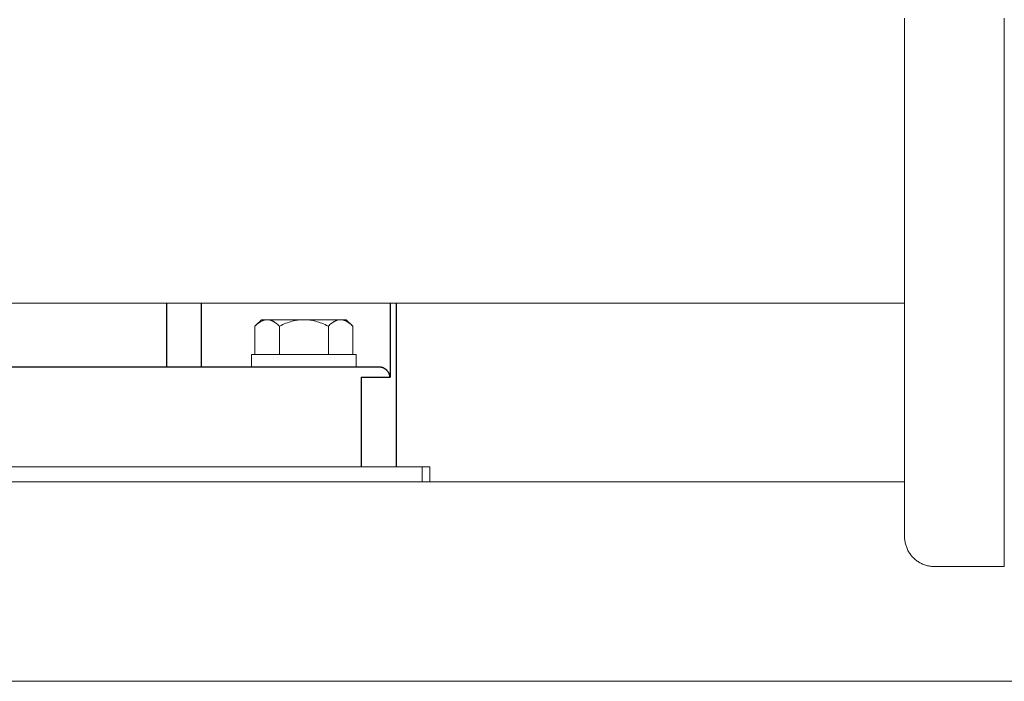
# Model space of a CAD drawing. Units: millimetres. Extents: x -1409 to 3648, y -2200 to 3276.
# Drawn here: x 1288 to 1485, y -2107 to -1974 of the extents above; entities that cross this region are included whole.
import ezdxf

# ---------------------------------------------------------------- set-up
doc = ezdxf.new("R2010")
doc.units = ezdxf.units.MM
for name, color, linetype, lineweight, true_color in [('Make2D$Visible$Curves$0', 254, 'Continuous', 0, 0xbebebe), ('Make2D$Visible$Curves$3DCPCOLOR253', 7, 'Continuous', 0, 0xadadad), ('Make2D$Visible$Curves$3DCPCOLOR254', 7, 'Continuous', 0, 0xd6d6d6)]:
    doc.layers.add(name, color=color, linetype=linetype, lineweight=lineweight, true_color=true_color)
doc.layers.add('Make2D$Visible$Curves$1', color=7, linetype='Continuous', true_color=0x000000)

msp = doc.modelspace()

# ---------------------------------------------------------------- linework, layer by layer
at = {"layer": 'Make2D$Visible$Curves$0', "color": 0}
for points in [[(1334.09, -2041.05), (1344.59, -2041.05)], [(1334.09, -2043.55), (1334.09, -2041.05)], [(1344.59, -2041.05), (1355.09, -2041.05)], [(1355.09, -2041.05), (1355.09, -2043.55)], [(1344.59, -2043.55), (1334.09, -2043.55)], [(1355.09, -2043.55), (1344.59, -2043.55)]]:
    msp.add_lwpolyline(points, dxfattribs=at)
at = {"layer": 'Make2D$Visible$Curves$1', "color": 251, "true_color": 0x545454}
for points in [[(1317.06, -2030.71), (1317.06, -2043.56)], [(1324.03, -2043.56), (1324.03, -2030.71)], [(1361.87, -2030.71), (1361.87, -2045.56)], [(1363.09, -2030.71), (1363.09, -2063.56)], [(1339.23, -2043.56), (1134.95, -2043.56)], [(1354.15, -2043.56), (1339.23, -2043.56)], [(1359.7, -2043.56), (1354.15, -2043.56)], [(1359.88, -2043.57), (1359.82, -2043.57), (1359.76, -2043.57), (1359.7, -2043.56)], [(1361.87, -2045.56), (1361.87, -2045.56), (1361.86, -2045.49), (1361.85, -2045.43), (1361.84, -2045.37), (1361.83, -2045.3), (1361.82, -2045.24), (1361.8, -2045.18), (1361.78, -2045.11), (1361.76, -2045.05), (1361.74, -2044.99), (1361.71, -2044.93), (1361.69, -2044.87), (1361.66, -2044.81), (1361.63, -2044.75), (1361.6, -2044.69), (1361.56, -2044.64), (1361.53, -2044.58), (1361.5, -2044.54), (1361.47, -2044.5), (1361.45, -2044.46), (1361.42, -2044.42), (1361.39, -2044.39), (1361.36, -2044.35), (1361.32, -2044.31), (1361.29, -2044.27), (1361.26, -2044.24), (1361.22, -2044.2), (1361.18, -2044.17), (1361.15, -2044.13), (1361.11, -2044.1), (1361.07, -2044.07), (1361.03, -2044.03), (1360.99, -2044), (1360.92, -2043.96), (1360.86, -2043.91), (1360.83, -2043.89), (1360.79, -2043.87), (1360.76, -2043.85), (1360.72, -2043.83), (1360.69, -2043.81), (1360.65, -2043.79), (1360.62, -2043.78), (1360.58, -2043.76), (1360.54, -2043.74), (1360.5, -2043.73), (1360.46, -2043.71), (1360.43, -2043.7), (1360.36, -2043.67), (1360.29, -2043.65), (1360.23, -2043.63), (1360.16, -2043.62), (1360.09, -2043.6), (1360.02, -2043.59), (1359.95, -2043.58), (1359.91, -2043.58), (1359.88, -2043.57)], [(1356.11, -2045.56), (1356.11, -2063.56)], [(1356.11, -2045.56), (1361.87, -2045.56)]]:
    msp.add_lwpolyline(points, dxfattribs=at)
at = {"layer": 'Make2D$Visible$Curves$3DCPCOLOR253', "color": 0}
for points in [[(1334.77, -2035.36), (1336.09, -2034.05)], [(1334.77, -2035.36), (1334.94, -2035.2), (1335.11, -2035.05), (1335.27, -2034.91), (1335.43, -2034.78), (1335.51, -2034.72), (1335.59, -2034.66), (1335.66, -2034.6), (1335.74, -2034.55), (1335.82, -2034.5), (1335.89, -2034.46), (1335.97, -2034.41), (1336.05, -2034.37), (1336.12, -2034.33), (1336.2, -2034.3), (1336.27, -2034.26), (1336.34, -2034.23), (1336.42, -2034.2), (1336.49, -2034.17), (1336.57, -2034.15), (1336.64, -2034.13), (1336.71, -2034.11), (1336.79, -2034.09), (1336.86, -2034.08), (1336.93, -2034.07), (1337.01, -2034.06), (1337.08, -2034.05), (1337.15, -2034.05), (1337.23, -2034.05)], [(1337.23, -2034.05), (1336.09, -2034.05)], [(1344.59, -2034.05), (1337.23, -2034.05)], [(1337.23, -2034.05), (1337.3, -2034.05), (1337.38, -2034.05), (1337.45, -2034.06), (1337.52, -2034.07), (1337.6, -2034.08), (1337.67, -2034.09), (1337.74, -2034.11), (1337.82, -2034.13), (1337.89, -2034.15), (1337.96, -2034.17), (1338.04, -2034.2), (1338.11, -2034.23), (1338.19, -2034.26), (1338.26, -2034.3), (1338.33, -2034.33), (1338.41, -2034.37), (1338.49, -2034.41), (1338.56, -2034.46), (1338.64, -2034.5), (1338.71, -2034.55), (1338.79, -2034.6), (1338.87, -2034.66), (1338.95, -2034.72), (1339.03, -2034.78), (1339.19, -2034.91), (1339.35, -2035.05), (1339.51, -2035.2), (1339.68, -2035.36)], [(1339.68, -2035.36), (1340.02, -2035.2), (1340.35, -2035.05), (1340.67, -2034.91), (1340.99, -2034.78), (1341.31, -2034.66), (1341.62, -2034.55), (1341.92, -2034.46), (1342.22, -2034.37), (1342.52, -2034.3), (1342.82, -2034.23), (1343.12, -2034.17), (1343.41, -2034.13), (1343.71, -2034.09), (1344, -2034.07), (1344.29, -2034.05), (1344.59, -2034.05)], [(1351.95, -2034.05), (1344.59, -2034.05)], [(1344.59, -2034.05), (1344.88, -2034.05), (1345.18, -2034.07), (1345.47, -2034.09), (1345.77, -2034.13), (1346.06, -2034.17), (1346.36, -2034.23), (1346.65, -2034.3), (1346.95, -2034.37), (1347.26, -2034.46), (1347.56, -2034.55), (1347.87, -2034.66), (1348.18, -2034.78), (1348.5, -2034.91), (1348.83, -2035.05), (1349.16, -2035.2), (1349.5, -2035.36)], [(1349.5, -2035.36), (1349.67, -2035.2), (1349.83, -2035.05), (1349.99, -2034.91), (1350.15, -2034.78), (1350.23, -2034.72), (1350.31, -2034.66), (1350.39, -2034.6), (1350.46, -2034.55), (1350.54, -2034.5), (1350.62, -2034.46), (1350.69, -2034.41), (1350.77, -2034.37), (1350.84, -2034.33), (1350.92, -2034.3), (1350.99, -2034.26), (1351.07, -2034.23), (1351.14, -2034.2), (1351.21, -2034.17), (1351.29, -2034.15), (1351.36, -2034.13), (1351.44, -2034.11), (1351.51, -2034.09), (1351.58, -2034.08), (1351.66, -2034.07), (1351.73, -2034.06), (1351.8, -2034.05), (1351.88, -2034.05), (1351.95, -2034.05)], [(1353.09, -2034.05), (1351.95, -2034.05)], [(1351.95, -2034.05), (1352.02, -2034.05), (1352.1, -2034.05), (1352.17, -2034.06), (1352.24, -2034.07), (1352.32, -2034.08), (1352.39, -2034.09), (1352.46, -2034.11), (1352.54, -2034.13), (1352.61, -2034.15), (1352.69, -2034.17), (1352.76, -2034.2), (1352.83, -2034.23), (1352.91, -2034.26), (1352.98, -2034.3), (1353.06, -2034.33), (1353.13, -2034.37), (1353.21, -2034.41), (1353.28, -2034.46), (1353.36, -2034.5), (1353.44, -2034.55), (1353.51, -2034.6), (1353.59, -2034.66), (1353.67, -2034.72), (1353.75, -2034.78), (1353.91, -2034.91), (1354.07, -2035.05), (1354.24, -2035.2), (1354.4, -2035.36)], [(1353.09, -2034.05), (1354.4, -2035.36)], [(1334.77, -2041.05), (1334.77, -2035.36)], [(1339.68, -2041.05), (1339.68, -2035.36)], [(1349.5, -2041.05), (1349.5, -2035.36)], [(1354.4, -2041.05), (1354.4, -2035.36)]]:
    msp.add_lwpolyline(points, dxfattribs=at)
at = {"layer": 'Make2D$Visible$Curves$3DCPCOLOR254'}
for points in [[(1465.09, -1973.56), (1465.09, -2077.56)], [(1485.09, -1973.56), (1485.09, -2083.56)], [(1465.09, -2030.71), (1127.94, -2030.71)], [(1341.56, -2063.56), (1132.62, -2063.56)], [(1368.33, -2063.56), (1341.56, -2063.56)], [(1369.88, -2063.56), (1368.33, -2063.56)], [(1368.33, -2066.56), (1368.33, -2063.56)], [(1369.88, -2063.56), (1369.88, -2066.56)], [(1465.09, -2066.57), (1122.6, -2066.57)], [(1132.62, -2066.56), (1341.56, -2066.56)], [(1341.56, -2066.56), (1368.33, -2066.56)], [(1368.33, -2066.56), (1369.88, -2066.56)], [(1471.09, -2083.56), (1470.88, -2083.56), (1470.68, -2083.55), (1470.48, -2083.53), (1470.27, -2083.51), (1470.07, -2083.48), (1469.87, -2083.44), (1469.67, -2083.39), (1469.47, -2083.34), (1469.27, -2083.28), (1469.08, -2083.22), (1468.89, -2083.15), (1468.7, -2083.07), (1468.51, -2082.98), (1468.33, -2082.89), (1468.15, -2082.79), (1467.97, -2082.69), (1467.8, -2082.58), (1467.63, -2082.47), (1467.46, -2082.35), (1467.3, -2082.22), (1467.15, -2082.09), (1466.99, -2081.95), (1466.85, -2081.81), (1466.7, -2081.66), (1466.57, -2081.51), (1466.43, -2081.35), (1466.31, -2081.19), (1466.19, -2081.02), (1466.07, -2080.86), (1465.96, -2080.68), (1465.86, -2080.51), (1465.76, -2080.32), (1465.67, -2080.14), (1465.59, -2079.95), (1465.51, -2079.77), (1465.44, -2079.57), (1465.37, -2079.38), (1465.31, -2079.18), (1465.26, -2078.99), (1465.21, -2078.79), (1465.18, -2078.58), (1465.14, -2078.38), (1465.12, -2078.18), (1465.1, -2077.97), (1465.09, -2077.77), (1465.09, -2077.56)], [(1485.09, -2083.56), (1471.09, -2083.56)], [(1122.41, -2106.57), (2067.09, -2106.57)]]:
    msp.add_lwpolyline(points, dxfattribs=at)

doc.saveas('drawing.dxf')
